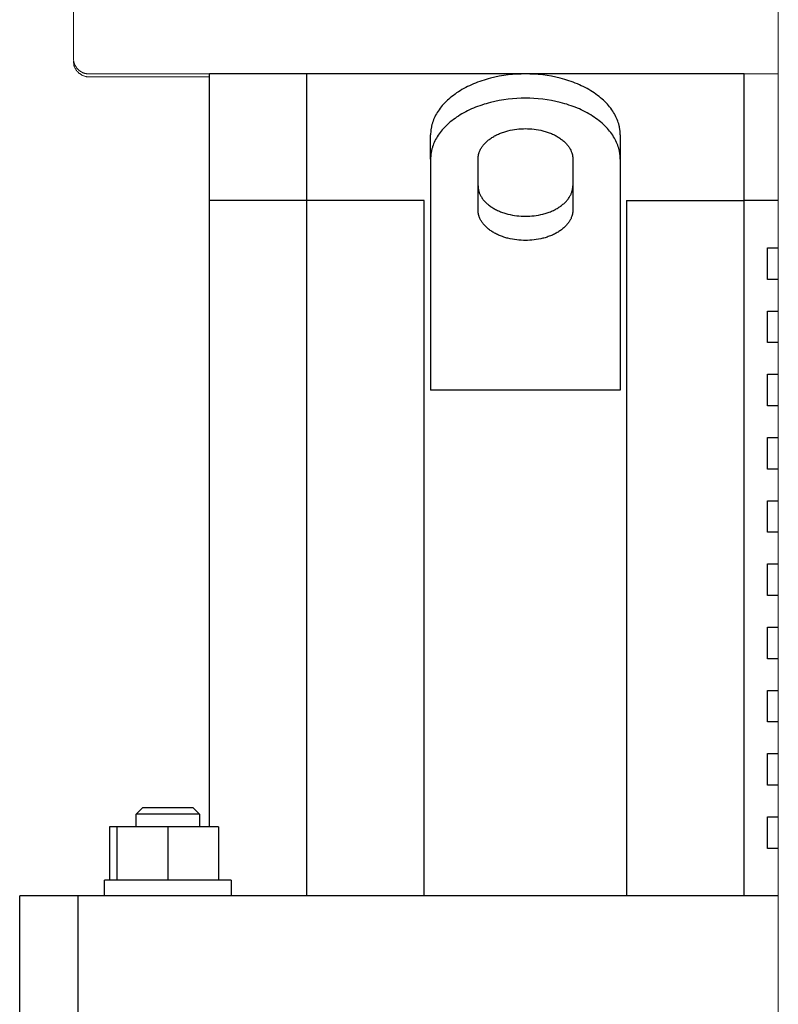
# Model space of a CAD drawing. Units: millimetres. Extents: x -1270 to 1856, y 2849 to 7571.
# Drawn here: x 1253 to 1373, y 5320 to 5476 of the extents above; entities that cross this region are included whole.
import ezdxf

# ---------------------------------------------------------------- set-up
doc = ezdxf.new("R2010")
doc.units = ezdxf.units.MM
doc.layers.add('Make2D$Visible$Curves$0', color=254, linetype='Continuous', lineweight=0, true_color=0xbebebe)
doc.layers.add('Make2D$Visible$Curves$1', color=7, linetype='Continuous', true_color=0x000000)
doc.layers.add('Make2D$Visible$Curves$3', color=7, linetype='Continuous', true_color=0x000000)

msp = doc.modelspace()

# ---------------------------------------------------------------- linework, layer by layer
at = {"layer": 'Make2D$Visible$Curves$0'}
msp.add_lwpolyline([(1373.45, 4980.94), (1373.45, 6365.94)], dxfattribs=at)
at = {"layer": 'Make2D$Visible$Curves$0', "color": 126, "true_color": 0x008060}
for points in [[(1261.95, 5469.44), (1261.95, 5491.34)], [(1261.95, 5469.44), (1261.95, 5469.35), (1261.96, 5469.27), (1261.96, 5469.18), (1261.97, 5469.1), (1261.99, 5469.01), (1262, 5468.93), (1262.02, 5468.85), (1262.04, 5468.76), (1262.07, 5468.68), (1262.09, 5468.6), (1262.12, 5468.52), (1262.16, 5468.44), (1262.19, 5468.36), (1262.23, 5468.29), (1262.27, 5468.21), (1262.31, 5468.14), (1262.36, 5468.07), (1262.41, 5468), (1262.46, 5467.93), (1262.51, 5467.86), (1262.57, 5467.79), (1262.62, 5467.73), (1262.68, 5467.67), (1262.74, 5467.61), (1262.81, 5467.55), (1262.87, 5467.5), (1262.94, 5467.45), (1263.01, 5467.39), (1263.08, 5467.35), (1263.15, 5467.3), (1263.22, 5467.26), (1263.3, 5467.22), (1263.38, 5467.18), (1263.45, 5467.14), (1263.53, 5467.11), (1263.61, 5467.08), (1263.69, 5467.05), (1263.78, 5467.03), (1263.86, 5467.01), (1263.94, 5466.99), (1264.03, 5466.97), (1264.11, 5466.96), (1264.19, 5466.95), (1264.28, 5466.94), (1264.36, 5466.94), (1264.45, 5466.94)], [(1261.95, 5468.98), (1261.95, 5468.89), (1261.96, 5468.81), (1261.96, 5468.72), (1261.97, 5468.64), (1261.99, 5468.55), (1262, 5468.47), (1262.02, 5468.39), (1262.04, 5468.3), (1262.07, 5468.22), (1262.09, 5468.14), (1262.12, 5468.06), (1262.16, 5467.98), (1262.19, 5467.9), (1262.23, 5467.83), (1262.27, 5467.75), (1262.31, 5467.68), (1262.36, 5467.61), (1262.41, 5467.54), (1262.46, 5467.47), (1262.51, 5467.4), (1262.57, 5467.34), (1262.62, 5467.27), (1262.68, 5467.21), (1262.74, 5467.15), (1262.81, 5467.09), (1262.87, 5467.04), (1262.94, 5466.99), (1263.01, 5466.94), (1263.08, 5466.89), (1263.15, 5466.84), (1263.22, 5466.8), (1263.3, 5466.76), (1263.38, 5466.72), (1263.45, 5466.69), (1263.53, 5466.65), (1263.61, 5466.62), (1263.69, 5466.6), (1263.78, 5466.57), (1263.86, 5466.55), (1263.94, 5466.53), (1264.03, 5466.51), (1264.11, 5466.5), (1264.19, 5466.49), (1264.28, 5466.48), (1264.36, 5466.48), (1264.45, 5466.48)], [(1261.99, 5468.98), (1261.95, 5468.98)], [(1283.45, 5466.94), (1264.45, 5466.94)], [(1283.45, 5466.48), (1264.45, 5466.48)], [(1373.45, 5466.94), (1368.05, 5466.94)]]:
    msp.add_lwpolyline(points, dxfattribs=at)
at = {"layer": 'Make2D$Visible$Curves$1', "color": 251, "true_color": 0x545454}
for points in [[(1298.85, 5466.94), (1283.45, 5466.94)], [(1283.45, 5446.94), (1283.45, 5466.94)], [(1312.2, 5466.94), (1298.85, 5466.94)], [(1298.85, 5446.94), (1298.85, 5466.94)], [(1354.7, 5466.94), (1312.2, 5466.94)], [(1333.45, 5466.94), (1332.78, 5466.93), (1332.1, 5466.9), (1331.41, 5466.85), (1330.72, 5466.78), (1330.02, 5466.68), (1329.32, 5466.57), (1328.62, 5466.42), (1327.93, 5466.26), (1327.58, 5466.17), (1327.24, 5466.07), (1326.9, 5465.97), (1326.56, 5465.86), (1326.23, 5465.75), (1325.89, 5465.62), (1325.57, 5465.5), (1325.24, 5465.37), (1324.92, 5465.23), (1324.61, 5465.08), (1324.3, 5464.94), (1324, 5464.78), (1323.7, 5464.62), (1323.41, 5464.46), (1323.12, 5464.29), (1322.84, 5464.11), (1322.57, 5463.93), (1322.31, 5463.75), (1322.05, 5463.56), (1321.8, 5463.37), (1321.56, 5463.18), (1321.33, 5462.98), (1321.11, 5462.78), (1320.9, 5462.57), (1320.69, 5462.36), (1320.49, 5462.15), (1320.3, 5461.94), (1320.13, 5461.72), (1319.96, 5461.51), (1319.8, 5461.29), (1319.65, 5461.07), (1319.5, 5460.84), (1319.37, 5460.62), (1319.25, 5460.4), (1319.13, 5460.17), (1319.03, 5459.95), (1318.93, 5459.72), (1318.85, 5459.5), (1318.77, 5459.27), (1318.73, 5459.16), (1318.7, 5459.05), (1318.67, 5458.94), (1318.64, 5458.83), (1318.61, 5458.72), (1318.59, 5458.6), (1318.57, 5458.49), (1318.55, 5458.38), (1318.53, 5458.27), (1318.51, 5458.16), (1318.5, 5458.05), (1318.48, 5457.94), (1318.47, 5457.83), (1318.47, 5457.73), (1318.45, 5457.51), (1318.45, 5457.3)], [(1348.45, 5457.3), (1348.45, 5457.51), (1348.44, 5457.73), (1348.43, 5457.83), (1348.42, 5457.94), (1348.4, 5458.05), (1348.39, 5458.16), (1348.37, 5458.27), (1348.35, 5458.38), (1348.33, 5458.49), (1348.31, 5458.6), (1348.29, 5458.72), (1348.26, 5458.83), (1348.23, 5458.94), (1348.2, 5459.05), (1348.17, 5459.16), (1348.13, 5459.27), (1348.05, 5459.5), (1347.97, 5459.72), (1347.87, 5459.95), (1347.77, 5460.17), (1347.65, 5460.4), (1347.53, 5460.62), (1347.4, 5460.84), (1347.26, 5461.07), (1347.1, 5461.29), (1346.94, 5461.51), (1346.77, 5461.72), (1346.6, 5461.94), (1346.41, 5462.15), (1346.21, 5462.36), (1346.01, 5462.57), (1345.79, 5462.78), (1345.57, 5462.98), (1345.34, 5463.18), (1345.1, 5463.37), (1344.85, 5463.56), (1344.59, 5463.75), (1344.33, 5463.93), (1344.06, 5464.11), (1343.78, 5464.29), (1343.49, 5464.46), (1343.2, 5464.62), (1342.9, 5464.78), (1342.6, 5464.94), (1342.29, 5465.08), (1341.98, 5465.23), (1341.66, 5465.37), (1341.33, 5465.5), (1341.01, 5465.62), (1340.67, 5465.75), (1340.34, 5465.86), (1340, 5465.97), (1339.66, 5466.07), (1339.32, 5466.17), (1338.97, 5466.26), (1338.28, 5466.42), (1337.58, 5466.57), (1336.88, 5466.68), (1336.18, 5466.78), (1335.49, 5466.85), (1334.8, 5466.9), (1334.12, 5466.93), (1333.45, 5466.94)], [(1368.05, 5466.94), (1354.7, 5466.94)], [(1368.05, 5446.94), (1368.05, 5466.94)], [(1333.45, 5463.11), (1332.78, 5463.1), (1332.1, 5463.07), (1331.41, 5463.02), (1330.72, 5462.95), (1330.02, 5462.85), (1329.32, 5462.73), (1328.62, 5462.59), (1327.93, 5462.43), (1327.58, 5462.34), (1327.24, 5462.24), (1326.9, 5462.14), (1326.56, 5462.03), (1326.23, 5461.92), (1325.89, 5461.79), (1325.57, 5461.67), (1325.24, 5461.54), (1324.92, 5461.4), (1324.61, 5461.25), (1324.3, 5461.11), (1324, 5460.95), (1323.7, 5460.79), (1323.41, 5460.63), (1323.12, 5460.46), (1322.84, 5460.28), (1322.57, 5460.1), (1322.31, 5459.92), (1322.05, 5459.73), (1321.8, 5459.54), (1321.56, 5459.35), (1321.33, 5459.15), (1321.11, 5458.95), (1320.9, 5458.74), (1320.69, 5458.53), (1320.49, 5458.32), (1320.3, 5458.11), (1320.13, 5457.89), (1319.96, 5457.68), (1319.8, 5457.46), (1319.65, 5457.24), (1319.5, 5457.01), (1319.37, 5456.79), (1319.25, 5456.57), (1319.13, 5456.34), (1319.03, 5456.12), (1318.93, 5455.89), (1318.85, 5455.67), (1318.77, 5455.44), (1318.73, 5455.33), (1318.7, 5455.22), (1318.67, 5455.11), (1318.64, 5455), (1318.61, 5454.88), (1318.59, 5454.77), (1318.57, 5454.66), (1318.55, 5454.55), (1318.53, 5454.44), (1318.51, 5454.33), (1318.5, 5454.22), (1318.48, 5454.11), (1318.47, 5454), (1318.47, 5453.9), (1318.45, 5453.68), (1318.45, 5453.47)], [(1348.45, 5453.47), (1348.45, 5453.68), (1348.44, 5453.9), (1348.43, 5454), (1348.42, 5454.11), (1348.4, 5454.22), (1348.39, 5454.33), (1348.37, 5454.44), (1348.35, 5454.55), (1348.33, 5454.66), (1348.31, 5454.77), (1348.29, 5454.88), (1348.26, 5455), (1348.23, 5455.11), (1348.2, 5455.22), (1348.17, 5455.33), (1348.13, 5455.44), (1348.05, 5455.67), (1347.97, 5455.89), (1347.87, 5456.12), (1347.77, 5456.34), (1347.65, 5456.57), (1347.53, 5456.79), (1347.4, 5457.01), (1347.26, 5457.24), (1347.1, 5457.46), (1346.94, 5457.68), (1346.77, 5457.89), (1346.6, 5458.11), (1346.41, 5458.32), (1346.21, 5458.53), (1346.01, 5458.74), (1345.79, 5458.95), (1345.57, 5459.15), (1345.34, 5459.35), (1345.1, 5459.54), (1344.85, 5459.73), (1344.59, 5459.92), (1344.33, 5460.1), (1344.06, 5460.28), (1343.78, 5460.46), (1343.49, 5460.63), (1343.2, 5460.79), (1342.9, 5460.95), (1342.6, 5461.11), (1342.29, 5461.25), (1341.98, 5461.4), (1341.66, 5461.54), (1341.33, 5461.67), (1341.01, 5461.79), (1340.67, 5461.92), (1340.34, 5462.03), (1340, 5462.14), (1339.66, 5462.24), (1339.32, 5462.34), (1338.97, 5462.43), (1338.28, 5462.59), (1337.58, 5462.73), (1336.88, 5462.85), (1336.18, 5462.95), (1335.49, 5463.02), (1334.8, 5463.07), (1334.12, 5463.1), (1333.45, 5463.11)], [(1318.45, 5453.47), (1318.45, 5457.3)], [(1325.95, 5453.47), (1325.95, 5453.57), (1325.96, 5453.68), (1325.96, 5453.73), (1325.97, 5453.79), (1325.97, 5453.84), (1325.98, 5453.9), (1325.99, 5453.95), (1326, 5454.01), (1326.01, 5454.06), (1326.02, 5454.12), (1326.03, 5454.18), (1326.05, 5454.23), (1326.06, 5454.29), (1326.08, 5454.34), (1326.09, 5454.4), (1326.11, 5454.45), (1326.15, 5454.57), (1326.19, 5454.68), (1326.24, 5454.79), (1326.29, 5454.9), (1326.35, 5455.02), (1326.41, 5455.13), (1326.48, 5455.24), (1326.55, 5455.35), (1326.62, 5455.46), (1326.7, 5455.57), (1326.79, 5455.68), (1326.88, 5455.79), (1326.97, 5455.89), (1327.07, 5456), (1327.17, 5456.1), (1327.28, 5456.21), (1327.39, 5456.31), (1327.51, 5456.41), (1327.63, 5456.5), (1327.75, 5456.6), (1327.88, 5456.69), (1328.01, 5456.78), (1328.15, 5456.87), (1328.29, 5456.96), (1328.43, 5457.05), (1328.57, 5457.13), (1328.72, 5457.21), (1328.87, 5457.29), (1329.03, 5457.36), (1329.19, 5457.43), (1329.35, 5457.5), (1329.51, 5457.57), (1329.67, 5457.63), (1329.84, 5457.69), (1330.01, 5457.75), (1330.17, 5457.8), (1330.35, 5457.85), (1330.52, 5457.9), (1330.69, 5457.95), (1331.04, 5458.03), (1331.39, 5458.1), (1331.74, 5458.16), (1332.09, 5458.21), (1332.43, 5458.24), (1332.78, 5458.27), (1333.12, 5458.28), (1333.45, 5458.29)], [(1333.45, 5458.29), (1333.78, 5458.28), (1334.12, 5458.27), (1334.47, 5458.24), (1334.81, 5458.21), (1335.16, 5458.16), (1335.51, 5458.1), (1335.86, 5458.03), (1336.21, 5457.95), (1336.38, 5457.9), (1336.56, 5457.85), (1336.73, 5457.8), (1336.89, 5457.75), (1337.06, 5457.69), (1337.23, 5457.63), (1337.39, 5457.57), (1337.55, 5457.5), (1337.71, 5457.43), (1337.87, 5457.36), (1338.03, 5457.29), (1338.18, 5457.21), (1338.33, 5457.13), (1338.47, 5457.05), (1338.61, 5456.96), (1338.75, 5456.87), (1338.89, 5456.78), (1339.02, 5456.69), (1339.15, 5456.6), (1339.27, 5456.5), (1339.39, 5456.41), (1339.51, 5456.31), (1339.62, 5456.21), (1339.73, 5456.1), (1339.83, 5456), (1339.93, 5455.89), (1340.02, 5455.79), (1340.11, 5455.68), (1340.2, 5455.57), (1340.28, 5455.46), (1340.35, 5455.35), (1340.42, 5455.24), (1340.49, 5455.13), (1340.55, 5455.02), (1340.61, 5454.9), (1340.66, 5454.79), (1340.71, 5454.68), (1340.75, 5454.57), (1340.79, 5454.45), (1340.81, 5454.4), (1340.83, 5454.34), (1340.84, 5454.29), (1340.86, 5454.23), (1340.87, 5454.18), (1340.88, 5454.12), (1340.89, 5454.06), (1340.9, 5454.01), (1340.91, 5453.95), (1340.92, 5453.9), (1340.93, 5453.84), (1340.93, 5453.79), (1340.94, 5453.73), (1340.94, 5453.68), (1340.95, 5453.57), (1340.95, 5453.47)], [(1348.45, 5457.3), (1348.45, 5453.47)], [(1318.45, 5453.47), (1318.45, 5436.1)], [(1325.95, 5445.43), (1325.95, 5453.47)], [(1340.95, 5453.47), (1340.95, 5445.43)], [(1348.45, 5453.47), (1348.45, 5436.1)], [(1325.95, 5449.26), (1325.95, 5449.15), (1325.96, 5449.05), (1325.96, 5448.99), (1325.97, 5448.94), (1325.97, 5448.88), (1325.98, 5448.83), (1325.99, 5448.77), (1326, 5448.72), (1326.01, 5448.66), (1326.02, 5448.61), (1326.03, 5448.55), (1326.05, 5448.5), (1326.06, 5448.44), (1326.08, 5448.38), (1326.09, 5448.33), (1326.11, 5448.27), (1326.15, 5448.16), (1326.19, 5448.05), (1326.24, 5447.93), (1326.29, 5447.82), (1326.35, 5447.71), (1326.41, 5447.6), (1326.48, 5447.49), (1326.55, 5447.38), (1326.62, 5447.26), (1326.7, 5447.16), (1326.79, 5447.05), (1326.88, 5446.94), (1326.97, 5446.83), (1327.07, 5446.73), (1327.17, 5446.62), (1327.28, 5446.52), (1327.39, 5446.42), (1327.51, 5446.32), (1327.63, 5446.22), (1327.75, 5446.13), (1327.88, 5446.03), (1328.01, 5445.94), (1328.15, 5445.85), (1328.29, 5445.76), (1328.43, 5445.68), (1328.57, 5445.6), (1328.72, 5445.52), (1328.87, 5445.44), (1329.03, 5445.37), (1329.19, 5445.29), (1329.35, 5445.23), (1329.51, 5445.16), (1329.67, 5445.1), (1329.84, 5445.04), (1330.01, 5444.98), (1330.17, 5444.92), (1330.35, 5444.87), (1330.52, 5444.82), (1330.69, 5444.78), (1331.04, 5444.7), (1331.39, 5444.63), (1331.74, 5444.57), (1332.09, 5444.52), (1332.43, 5444.48), (1332.78, 5444.46), (1333.12, 5444.44), (1333.45, 5444.44)], [(1333.45, 5444.44), (1333.78, 5444.44), (1334.12, 5444.46), (1334.47, 5444.48), (1334.81, 5444.52), (1335.16, 5444.57), (1335.51, 5444.63), (1335.86, 5444.7), (1336.21, 5444.78), (1336.38, 5444.82), (1336.56, 5444.87), (1336.73, 5444.92), (1336.89, 5444.98), (1337.06, 5445.04), (1337.23, 5445.1), (1337.39, 5445.16), (1337.55, 5445.23), (1337.71, 5445.29), (1337.87, 5445.37), (1338.03, 5445.44), (1338.18, 5445.52), (1338.33, 5445.6), (1338.47, 5445.68), (1338.61, 5445.76), (1338.75, 5445.85), (1338.89, 5445.94), (1339.02, 5446.03), (1339.15, 5446.13), (1339.27, 5446.22), (1339.39, 5446.32), (1339.51, 5446.42), (1339.62, 5446.52), (1339.73, 5446.62), (1339.83, 5446.73), (1339.93, 5446.83), (1340.02, 5446.94), (1340.11, 5447.05), (1340.2, 5447.16), (1340.28, 5447.26), (1340.35, 5447.38), (1340.42, 5447.49), (1340.49, 5447.6), (1340.55, 5447.71), (1340.61, 5447.82), (1340.66, 5447.93), (1340.71, 5448.05), (1340.75, 5448.16), (1340.79, 5448.27), (1340.81, 5448.33), (1340.83, 5448.38), (1340.84, 5448.44), (1340.86, 5448.5), (1340.87, 5448.55), (1340.88, 5448.61), (1340.89, 5448.66), (1340.9, 5448.72), (1340.91, 5448.77), (1340.92, 5448.83), (1340.93, 5448.88), (1340.93, 5448.94), (1340.94, 5448.99), (1340.94, 5449.05), (1340.95, 5449.15), (1340.95, 5449.26)], [(1349.45, 5446.94), (1349.45, 5336.94)], [(1349.45, 5446.94), (1354.7, 5446.94)], [(1354.7, 5446.94), (1368.05, 5446.94)], [(1333.45, 5440.61), (1333.12, 5440.61), (1332.78, 5440.63), (1332.43, 5440.65), (1332.09, 5440.69), (1331.74, 5440.74), (1331.39, 5440.8), (1331.04, 5440.87), (1330.69, 5440.95), (1330.52, 5440.99), (1330.35, 5441.04), (1330.17, 5441.09), (1330.01, 5441.15), (1329.84, 5441.21), (1329.67, 5441.27), (1329.51, 5441.33), (1329.35, 5441.4), (1329.19, 5441.46), (1329.03, 5441.54), (1328.87, 5441.61), (1328.72, 5441.69), (1328.57, 5441.77), (1328.43, 5441.85), (1328.29, 5441.93), (1328.15, 5442.02), (1328.01, 5442.11), (1327.88, 5442.2), (1327.75, 5442.3), (1327.63, 5442.39), (1327.51, 5442.49), (1327.39, 5442.59), (1327.28, 5442.69), (1327.17, 5442.79), (1327.07, 5442.9), (1326.97, 5443), (1326.88, 5443.11), (1326.79, 5443.22), (1326.7, 5443.32), (1326.62, 5443.43), (1326.55, 5443.54), (1326.48, 5443.66), (1326.41, 5443.77), (1326.35, 5443.88), (1326.29, 5443.99), (1326.24, 5444.1), (1326.19, 5444.22), (1326.15, 5444.33), (1326.11, 5444.44), (1326.09, 5444.5), (1326.08, 5444.55), (1326.06, 5444.61), (1326.05, 5444.66), (1326.03, 5444.72), (1326.02, 5444.78), (1326.01, 5444.83), (1326, 5444.89), (1325.99, 5444.94), (1325.98, 5445), (1325.97, 5445.05), (1325.97, 5445.11), (1325.96, 5445.16), (1325.96, 5445.22), (1325.95, 5445.32), (1325.95, 5445.43)], [(1340.95, 5445.43), (1340.95, 5445.32), (1340.94, 5445.22), (1340.94, 5445.16), (1340.93, 5445.11), (1340.93, 5445.05), (1340.92, 5445), (1340.91, 5444.94), (1340.9, 5444.89), (1340.89, 5444.83), (1340.88, 5444.78), (1340.87, 5444.72), (1340.86, 5444.66), (1340.84, 5444.61), (1340.83, 5444.55), (1340.81, 5444.5), (1340.79, 5444.44), (1340.75, 5444.33), (1340.71, 5444.22), (1340.66, 5444.1), (1340.61, 5443.99), (1340.55, 5443.88), (1340.49, 5443.77), (1340.42, 5443.66), (1340.35, 5443.54), (1340.28, 5443.43), (1340.2, 5443.32), (1340.11, 5443.22), (1340.02, 5443.11), (1339.93, 5443), (1339.83, 5442.9), (1339.73, 5442.79), (1339.62, 5442.69), (1339.51, 5442.59), (1339.39, 5442.49), (1339.27, 5442.39), (1339.15, 5442.3), (1339.02, 5442.2), (1338.89, 5442.11), (1338.75, 5442.02), (1338.61, 5441.93), (1338.47, 5441.85), (1338.33, 5441.77), (1338.18, 5441.69), (1338.03, 5441.61), (1337.87, 5441.54), (1337.71, 5441.46), (1337.55, 5441.4), (1337.39, 5441.33), (1337.23, 5441.27), (1337.06, 5441.21), (1336.89, 5441.15), (1336.73, 5441.09), (1336.56, 5441.04), (1336.38, 5440.99), (1336.21, 5440.95), (1335.86, 5440.87), (1335.51, 5440.8), (1335.16, 5440.74), (1334.81, 5440.69), (1334.47, 5440.65), (1334.12, 5440.63), (1333.78, 5440.61), (1333.45, 5440.61)], [(1318.45, 5436.1), (1318.45, 5432.27)], [(1348.45, 5436.1), (1348.45, 5432.27)], [(1318.45, 5432.27), (1318.45, 5416.94)], [(1348.45, 5432.27), (1348.45, 5416.94)], [(1348.45, 5416.94), (1318.45, 5416.94)], [(1262.68, 5336.94), (1253.45, 5336.94)], [(1253.45, 5316.94), (1253.45, 5336.94)], [(1262.68, 5316.94), (1262.68, 5336.94)], [(1278.2, 5336.94), (1262.68, 5336.94)], [(1373.45, 5336.94), (1278.2, 5336.94)]]:
    msp.add_lwpolyline(points, dxfattribs=at)
at = {"layer": 'Make2D$Visible$Curves$3', "color": 9, "true_color": 0xbbbbbb}
for points in [[(1298.85, 5446.94), (1283.45, 5446.94)], [(1283.45, 5347.84), (1283.45, 5446.94)], [(1298.85, 5336.94), (1298.85, 5446.94)], [(1312.2, 5446.94), (1298.85, 5446.94)], [(1317.45, 5446.94), (1312.2, 5446.94)], [(1317.45, 5336.94), (1317.45, 5446.94)], [(1368.05, 5336.94), (1368.05, 5446.94)], [(1373.45, 5446.94), (1368.05, 5446.94)], [(1371.76, 5434.44), (1371.76, 5439.44)], [(1371.76, 5439.44), (1373.45, 5439.44)], [(1373.45, 5434.44), (1371.76, 5434.44)], [(1371.76, 5424.44), (1371.76, 5429.44)], [(1371.76, 5429.44), (1373.45, 5429.44)], [(1373.45, 5424.44), (1371.76, 5424.44)], [(1371.76, 5414.44), (1371.76, 5419.44)], [(1371.76, 5419.44), (1373.45, 5419.44)], [(1373.45, 5414.44), (1371.76, 5414.44)], [(1371.76, 5404.44), (1371.76, 5409.44)], [(1371.76, 5409.44), (1373.45, 5409.44)], [(1373.45, 5404.44), (1371.76, 5404.44)], [(1371.76, 5394.44), (1371.76, 5399.44)], [(1371.76, 5399.44), (1373.45, 5399.44)], [(1373.45, 5394.44), (1371.76, 5394.44)], [(1371.76, 5384.44), (1371.76, 5389.44)], [(1371.76, 5389.44), (1373.45, 5389.44)], [(1373.45, 5384.44), (1371.76, 5384.44)], [(1371.76, 5374.44), (1371.76, 5379.44)], [(1371.76, 5379.44), (1373.45, 5379.44)], [(1373.45, 5374.44), (1371.76, 5374.44)], [(1371.76, 5364.44), (1371.76, 5369.44)], [(1371.76, 5369.44), (1373.45, 5369.44)], [(1373.45, 5364.44), (1371.76, 5364.44)], [(1371.76, 5354.44), (1371.76, 5359.44)], [(1371.76, 5359.44), (1373.45, 5359.44)], [(1373.45, 5354.44), (1371.76, 5354.44)], [(1271.88, 5349.84), (1272.88, 5350.84)], [(1276.88, 5349.84), (1271.88, 5349.84)], [(1271.88, 5347.84), (1271.88, 5349.84)], [(1276.88, 5350.84), (1272.88, 5350.84)], [(1280.88, 5350.84), (1276.88, 5350.84)], [(1281.88, 5349.84), (1276.88, 5349.84)], [(1280.88, 5350.84), (1281.88, 5349.84)], [(1281.88, 5349.84), (1281.88, 5347.84)], [(1371.76, 5344.44), (1371.76, 5349.44)], [(1371.76, 5349.44), (1373.45, 5349.44)], [(1267.64, 5347.84), (1267.64, 5339.44)], [(1268.88, 5347.84), (1267.64, 5347.84)], [(1268.88, 5339.44), (1268.88, 5347.84)], [(1276.88, 5347.84), (1268.88, 5347.84)], [(1276.88, 5347.84), (1276.88, 5339.44)], [(1284.88, 5347.84), (1276.88, 5347.84)], [(1284.88, 5347.84), (1284.88, 5339.44)], [(1373.45, 5344.44), (1371.76, 5344.44)], [(1266.88, 5336.94), (1266.88, 5339.44)], [(1286.88, 5339.44), (1266.88, 5339.44)], [(1286.88, 5339.44), (1286.88, 5336.94)]]:
    msp.add_lwpolyline(points, dxfattribs=at)

doc.saveas('drawing.dxf')
